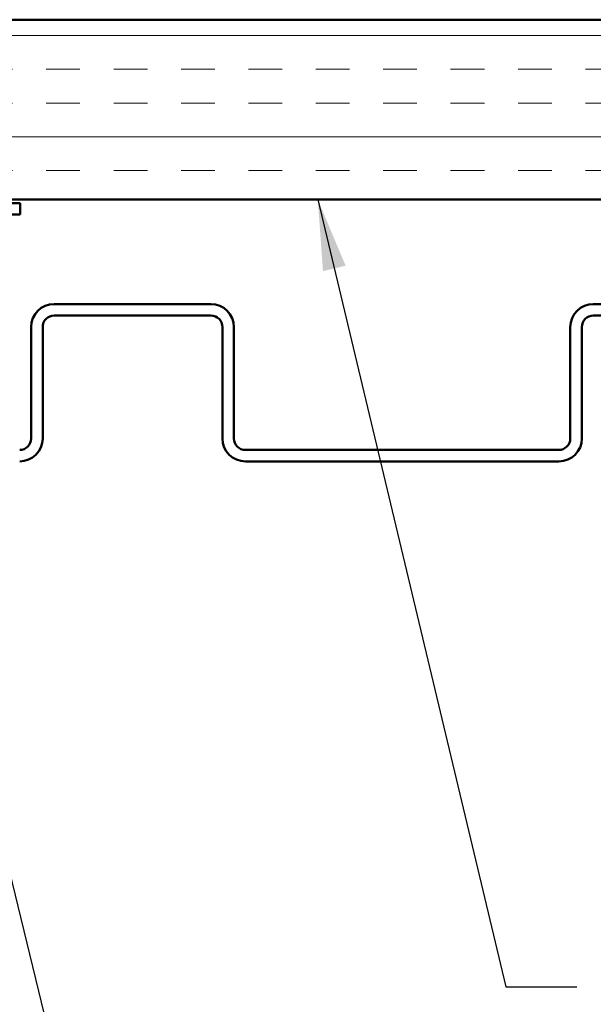
# Model space of a CAD drawing. Units: inches. Extents: x 1 to 50, y -2 to 116.
# Drawn here: x 11 to 12, y 61 to 64 of the extents above; entities that cross this region are included whole.
import ezdxf

# ---------------------------------------------------------------- set-up
doc = ezdxf.new("R2010")
doc.units = ezdxf.units.IN
doc.header["$LTSCALE"] = 2
doc.header["$MEASUREMENT"] = 0
for name, color, linetype, lineweight in [('Hatch (ANSI)', 7, 'Continuous', 18), ('Symbol (ANSI)', 7, 'Continuous', 25), ('Visible (ANSI)', 7, 'Continuous', 50)]:
    doc.layers.add(name, color=color, linetype=linetype, lineweight=lineweight)
doc.styles.add('Note Text (ANSI)', font='tahoma.ttf')
doc.dimstyles.new('Default (ANSI)$7', dxfattribs={"dimscale": 2, "dimtxt": 0.12, "dimasz": 0.098425, "dimexe": 0.125, "dimexo": 0.0625, "dimgap": 0.031496, "dimtad": 0, "dimtih": 1, "dimtoh": 1, "dimrnd": 1e-08, "dimzin": 4, "dimdsep": 46, "dimtxsty": 'Note Text (ANSI)', "dimcen": 0.09, "dimdle": 0.393701, "dimclrd": 256, "dimclre": 256, "dimclrt": 256, "dimadec": 0, "dimazin": 1, "dimtfac": 1, "dimtofl": 0, "dimtmove": 0, "dimatfit": 3, "dimfxl": 1, "dimtolj": 1, "dimtzin": 4, "dimlwd": -1, "dimlwe": -1, "dimarcsym": 0})

msp = doc.modelspace()

# ---------------------------------------------------------------- hatches: boundary and pattern name
at = {"layer": 'Hatch (ANSI)', "true_color": 0x804000}
h = msp.add_hatch(dxfattribs=at)
h.set_pattern_fill('INSUL', color=36, scale=0.75, style=0)
h.set_pattern_definition([(0, (0.79777, 46.1713), (0, 0.28125), []), (0, (0.79777, 46.26504), (0, 0.28125), [0.09375, -0.09375]), (0, (0.79777, 46.3588), (0, 0.28125), [0.09375, -0.09375])])
h.paths.add_polyline_path([(16.76846, 63.15304), (9.06837, 63.15304), (9.06837, 63.65304), (16.76846, 63.65304)])

# ---------------------------------------------------------------- linework, layer by layer
at = {"layer": 'Visible (ANSI)', "color": 36, "true_color": 0x804000}
for p, q in [((9.06837, 63.65304), (16.76846, 63.65304)), ((16.76846, 63.15304), (9.06837, 63.15304))]:
    msp.add_line(p, q, dxfattribs=at)
at = {"layer": 'Visible (ANSI)', "color": 1, "true_color": 0xff0000}
for p, q in [((10.85037, 63.14304), (9.13237, 63.14304)), ((10.85037, 63.14304), (10.85037, 63.11104)), ((9.13237, 63.11104), (10.85037, 63.11104))]:
    msp.add_line(p, q, dxfattribs=at)
at = {"layer": 'Visible (ANSI)', "color": 5, "true_color": 0x0000ff}
for p, q in [((11.38087, 62.86254), (10.94487, 62.86254)), ((12.88087, 62.86254), (12.44487, 62.86254)), ((11.38087, 62.83054), (10.94487, 62.83054)), ((12.88087, 62.83054), (12.44487, 62.83054)), ((10.88087, 62.79854), (10.88087, 62.48904)), ((10.91287, 62.79854), (10.91287, 62.48904)), ((11.41287, 62.48904), (11.41287, 62.79854)), ((11.44487, 62.48904), (11.44487, 62.79854)), ((12.38087, 62.79854), (12.38087, 62.48904)), ((12.41287, 62.79854), (12.41287, 62.48904)), ((12.34887, 62.45704), (11.47687, 62.45704)), ((12.34887, 62.42504), (11.47687, 62.42504))]:
    msp.add_line(p, q, dxfattribs=at)
for centre, radius, start, end in [((10.94487, 62.79854), 0.064, 90, 180), ((11.38087, 62.79854), 0.064, 0, 90), ((12.44487, 62.79854), 0.064, 90, 180), ((10.94487, 62.79854), 0.032, 90, 180), ((11.38087, 62.79854), 0.032, 0, 90), ((12.44487, 62.79854), 0.032, 90, 180), ((10.84887, 62.48904), 0.032, 270, 0), ((10.84887, 62.48904), 0.064, 270, 0), ((11.47687, 62.48904), 0.064, 180, 270), ((11.47687, 62.48904), 0.032, 180, 270), ((12.34887, 62.48904), 0.032, 270, 0), ((12.34887, 62.48904), 0.064, 270, 0)]:
    msp.add_arc(centre, radius, start, end, dxfattribs=at)

# ---------------------------------------------------------------- leaders
at = {"layer": 'Symbol (ANSI)', "annotation_type": 0, "has_hookline": 1, "hookline_direction": 0}
for points, text_width in [([(11.67838, 63.15304), (12.2017, 60.96493), (12.39855, 60.96493)], 2.6624), ([(10.40687, 62.97904), (11.04518, 60.36176), (11.24203, 60.36176)], 4.05985), ([(9.55387, 62.32904), (10.2, 59.68255), (10.39686, 59.68255)], 1.38955)]:
    msp.add_leader(points, dimstyle='Default (ANSI)$7', override={"dimtad": 0}, dxfattribs=dict(at, text_width=text_width))

doc.saveas('drawing.dxf')
